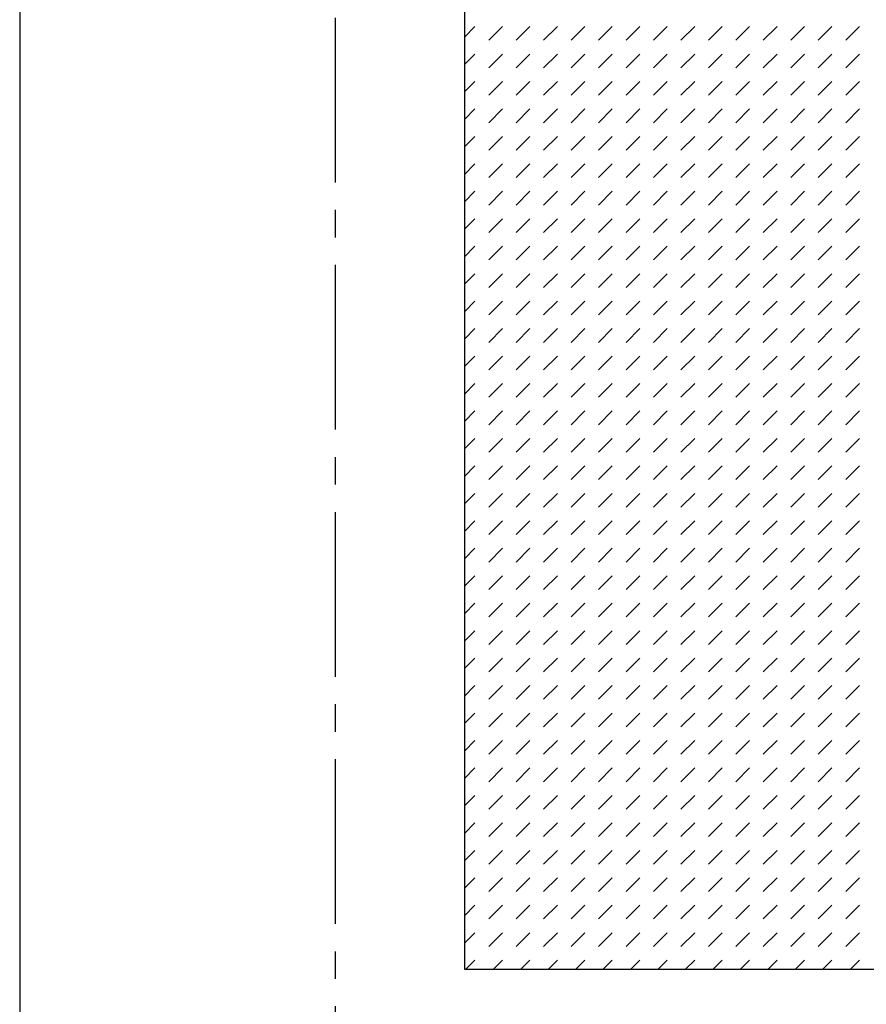
# Model space of a CAD drawing. Units: inches. Extents: x 161 to 1108, y 0 to 841.
# Drawn here: x 175 to 222, y 596 to 650 of the extents above; entities that cross this region are included whole.
import ezdxf

# ---------------------------------------------------------------- set-up
doc = ezdxf.new("R2010")
doc.units = ezdxf.units.IN
doc.header["$MEASUREMENT"] = 0
doc.linetypes.add('AI-Linetype-24', pattern=[13.75194, 9.16796, -1.527993, 1.527993, -1.527993])
doc.layers.add('Default', color=7, linetype='Continuous')

# ---------------------------------------------------------------- blocks, each defined once
blk = doc.blocks.new('block 43')
at = {"layer": 'Default', "color": 7, "linetype": 'AI-Linetype-24', "lineweight": 25}
blk.add_lwpolyline([(192.208, 586.252), (192.208, 748.219)], dxfattribs=at)
blk = doc.blocks.new('block 42')
at = {"layer": 'Default'}
blk.add_blockref('block 43', (0, 0), dxfattribs=at)
blk = doc.blocks.new('block 61')
at = {"layer": 'Default', "lineweight": 0}
for points in [[(199.389, 597.485), (430.42, 597.485), (430.42, 745.342), (199.389, 745.342), (199.389, 597.485), (199.389, 597.485)], [(199.389, 649.353), (199.968, 649.938)], [(200.732, 649.174), (201.496, 649.938)], [(202.26, 649.174), (203.024, 649.938)], [(203.788, 649.174), (204.552, 649.938)], [(205.316, 649.174), (206.08, 649.938)], [(206.844, 649.174), (207.608, 649.938)], [(208.372, 649.174), (209.136, 649.938)], [(209.9, 649.174), (210.664, 649.938)], [(211.428, 649.174), (212.192, 649.938)], [(212.956, 649.174), (213.72, 649.938)], [(214.484, 649.174), (215.248, 649.938)], [(216.012, 649.174), (216.776, 649.938)], [(217.54, 649.174), (218.304, 649.938)], [(219.068, 649.174), (219.832, 649.938)], [(220.596, 649.174), (221.36, 649.938)], [(199.389, 647.825), (199.968, 648.41)], [(200.732, 647.646), (201.496, 648.41)], [(202.26, 647.646), (203.024, 648.41)], [(203.788, 647.646), (204.552, 648.41)], [(205.316, 647.646), (206.08, 648.41)], [(206.844, 647.646), (207.608, 648.41)], [(208.372, 647.646), (209.136, 648.41)], [(209.9, 647.646), (210.664, 648.41)], [(211.428, 647.646), (212.192, 648.41)], [(212.956, 647.646), (213.72, 648.41)], [(214.484, 647.646), (215.248, 648.41)], [(216.012, 647.646), (216.776, 648.41)], [(217.54, 647.646), (218.304, 648.41)], [(219.068, 647.646), (219.832, 648.41)], [(220.596, 647.646), (221.36, 648.41)], [(199.389, 646.297), (199.968, 646.882)], [(200.732, 646.118), (201.496, 646.882)], [(202.26, 646.118), (203.024, 646.882)], [(203.788, 646.118), (204.552, 646.882)], [(205.316, 646.118), (206.08, 646.882)], [(206.844, 646.118), (207.608, 646.882)], [(208.372, 646.118), (209.136, 646.882)], [(209.9, 646.118), (210.664, 646.882)], [(211.428, 646.118), (212.192, 646.882)], [(212.956, 646.118), (213.72, 646.882)], [(214.484, 646.118), (215.248, 646.882)], [(216.012, 646.118), (216.776, 646.882)], [(217.54, 646.118), (218.304, 646.882)], [(219.068, 646.118), (219.832, 646.882)], [(220.596, 646.118), (221.36, 646.882)], [(199.389, 644.769), (199.968, 645.354)], [(200.732, 644.59), (201.496, 645.354)], [(202.26, 644.59), (203.024, 645.354)], [(203.788, 644.59), (204.552, 645.354)], [(205.316, 644.59), (206.08, 645.354)], [(206.844, 644.59), (207.608, 645.354)], [(208.372, 644.59), (209.136, 645.354)], [(209.9, 644.59), (210.664, 645.354)], [(211.428, 644.59), (212.192, 645.354)], [(212.956, 644.59), (213.72, 645.354)], [(214.484, 644.59), (215.248, 645.354)], [(216.012, 644.59), (216.776, 645.354)], [(217.54, 644.59), (218.304, 645.354)], [(219.068, 644.59), (219.832, 645.354)], [(220.596, 644.59), (221.36, 645.354)], [(199.389, 643.241), (199.968, 643.826)], [(200.732, 643.062), (201.496, 643.826)], [(202.26, 643.062), (203.024, 643.826)], [(203.788, 643.062), (204.552, 643.826)], [(205.316, 643.062), (206.08, 643.826)], [(206.844, 643.062), (207.608, 643.826)], [(208.372, 643.062), (209.136, 643.826)], [(209.9, 643.062), (210.664, 643.826)], [(211.428, 643.062), (212.192, 643.826)], [(212.956, 643.062), (213.72, 643.826)], [(214.484, 643.062), (215.248, 643.826)], [(216.012, 643.062), (216.776, 643.826)], [(217.54, 643.062), (218.304, 643.826)], [(219.068, 643.062), (219.832, 643.826)], [(220.596, 643.062), (221.36, 643.826)], [(199.389, 641.713), (199.968, 642.298)], [(200.732, 641.534), (201.496, 642.298)], [(202.26, 641.534), (203.024, 642.298)], [(203.788, 641.534), (204.552, 642.298)], [(205.316, 641.534), (206.08, 642.298)], [(206.844, 641.534), (207.608, 642.298)], [(208.372, 641.534), (209.136, 642.298)], [(209.9, 641.534), (210.664, 642.298)], [(211.428, 641.534), (212.192, 642.298)], [(212.956, 641.534), (213.72, 642.298)], [(214.484, 641.534), (215.248, 642.298)], [(216.012, 641.534), (216.776, 642.298)], [(217.54, 641.534), (218.304, 642.298)], [(219.068, 641.534), (219.832, 642.298)], [(220.596, 641.534), (221.36, 642.298)], [(199.389, 640.185), (199.968, 640.77)], [(200.732, 640.006), (201.496, 640.77)], [(202.26, 640.006), (203.024, 640.77)], [(203.788, 640.006), (204.552, 640.77)], [(205.316, 640.006), (206.08, 640.77)], [(206.844, 640.006), (207.608, 640.77)], [(208.372, 640.006), (209.136, 640.77)], [(209.9, 640.006), (210.664, 640.77)], [(211.428, 640.006), (212.192, 640.77)], [(212.956, 640.006), (213.72, 640.77)], [(214.484, 640.006), (215.248, 640.77)], [(216.012, 640.006), (216.776, 640.77)], [(217.54, 640.006), (218.304, 640.77)], [(219.068, 640.006), (219.832, 640.77)], [(220.596, 640.006), (221.36, 640.77)], [(199.389, 638.657), (199.968, 639.242)], [(200.732, 638.478), (201.496, 639.242)], [(202.26, 638.478), (203.024, 639.242)], [(203.788, 638.478), (204.552, 639.242)], [(205.316, 638.478), (206.08, 639.242)], [(206.844, 638.478), (207.608, 639.242)], [(208.372, 638.478), (209.136, 639.242)], [(209.9, 638.478), (210.664, 639.242)], [(211.428, 638.478), (212.192, 639.242)], [(212.956, 638.478), (213.72, 639.242)], [(214.484, 638.478), (215.248, 639.242)], [(216.012, 638.478), (216.776, 639.242)], [(217.54, 638.478), (218.304, 639.242)], [(219.068, 638.478), (219.832, 639.242)], [(220.596, 638.478), (221.36, 639.242)], [(199.389, 637.129), (199.968, 637.714)], [(200.732, 636.95), (201.496, 637.714)], [(202.26, 636.95), (203.024, 637.714)], [(203.788, 636.95), (204.552, 637.714)], [(205.316, 636.95), (206.08, 637.714)], [(206.844, 636.95), (207.608, 637.714)], [(208.372, 636.95), (209.136, 637.714)], [(209.9, 636.95), (210.664, 637.714)], [(211.428, 636.95), (212.192, 637.714)], [(212.956, 636.95), (213.72, 637.714)], [(214.484, 636.95), (215.248, 637.714)], [(216.012, 636.95), (216.776, 637.714)], [(217.54, 636.95), (218.304, 637.714)], [(219.068, 636.95), (219.832, 637.714)], [(220.596, 636.95), (221.36, 637.714)], [(199.389, 635.601), (199.968, 636.186)], [(200.732, 635.422), (201.496, 636.186)], [(202.26, 635.422), (203.024, 636.186)], [(203.788, 635.422), (204.552, 636.186)], [(205.316, 635.422), (206.08, 636.186)], [(206.844, 635.422), (207.608, 636.186)], [(208.372, 635.422), (209.136, 636.186)], [(209.9, 635.422), (210.664, 636.186)], [(211.428, 635.422), (212.192, 636.186)], [(212.956, 635.422), (213.72, 636.186)], [(214.484, 635.422), (215.248, 636.186)], [(216.012, 635.422), (216.776, 636.186)], [(217.54, 635.422), (218.304, 636.186)], [(219.068, 635.422), (219.832, 636.186)], [(220.596, 635.422), (221.36, 636.186)], [(199.389, 634.073), (199.968, 634.658)], [(200.732, 633.894), (201.496, 634.658)], [(202.26, 633.894), (203.024, 634.658)], [(203.788, 633.894), (204.552, 634.658)], [(205.316, 633.894), (206.08, 634.658)], [(206.844, 633.894), (207.608, 634.658)], [(208.372, 633.894), (209.136, 634.658)], [(209.9, 633.894), (210.664, 634.658)], [(211.428, 633.894), (212.192, 634.658)], [(212.956, 633.894), (213.72, 634.658)], [(214.484, 633.894), (215.248, 634.658)], [(216.012, 633.894), (216.776, 634.658)], [(217.54, 633.894), (218.304, 634.658)], [(219.068, 633.894), (219.832, 634.658)], [(220.596, 633.894), (221.36, 634.658)], [(199.389, 632.545), (199.968, 633.13)], [(200.732, 632.366), (201.496, 633.13)], [(202.26, 632.366), (203.024, 633.13)], [(203.788, 632.366), (204.552, 633.13)], [(205.316, 632.366), (206.08, 633.13)], [(206.844, 632.366), (207.608, 633.13)], [(208.372, 632.366), (209.136, 633.13)], [(209.9, 632.366), (210.664, 633.13)], [(211.428, 632.366), (212.192, 633.13)], [(212.956, 632.366), (213.72, 633.13)], [(214.484, 632.366), (215.248, 633.13)], [(216.012, 632.366), (216.776, 633.13)], [(217.54, 632.366), (218.304, 633.13)], [(219.068, 632.366), (219.832, 633.13)], [(220.596, 632.366), (221.36, 633.13)], [(199.389, 631.017), (199.968, 631.602)], [(200.732, 630.838), (201.496, 631.602)], [(202.26, 630.838), (203.024, 631.602)], [(203.788, 630.838), (204.552, 631.602)], [(205.316, 630.838), (206.08, 631.602)], [(206.844, 630.838), (207.608, 631.602)], [(208.372, 630.838), (209.136, 631.602)], [(209.9, 630.838), (210.664, 631.602)], [(211.428, 630.838), (212.192, 631.602)], [(212.956, 630.838), (213.72, 631.602)], [(214.484, 630.838), (215.248, 631.602)], [(216.012, 630.838), (216.776, 631.602)], [(217.54, 630.838), (218.304, 631.602)], [(219.068, 630.838), (219.832, 631.602)], [(220.596, 630.838), (221.36, 631.602)], [(199.389, 629.489), (199.968, 630.074)], [(200.732, 629.31), (201.496, 630.074)], [(202.26, 629.31), (203.024, 630.074)], [(203.788, 629.31), (204.552, 630.074)], [(205.316, 629.31), (206.08, 630.074)], [(206.844, 629.31), (207.608, 630.074)], [(208.372, 629.31), (209.136, 630.074)], [(209.9, 629.31), (210.664, 630.074)], [(211.428, 629.31), (212.192, 630.074)], [(212.956, 629.31), (213.72, 630.074)], [(214.484, 629.31), (215.248, 630.074)], [(216.012, 629.31), (216.776, 630.074)], [(217.54, 629.31), (218.304, 630.074)], [(219.068, 629.31), (219.832, 630.074)], [(220.596, 629.31), (221.36, 630.074)], [(199.389, 627.961), (199.968, 628.546)], [(200.732, 627.782), (201.496, 628.546)], [(202.26, 627.782), (203.024, 628.546)], [(203.788, 627.782), (204.552, 628.546)], [(205.316, 627.782), (206.08, 628.546)], [(206.844, 627.782), (207.608, 628.546)], [(208.372, 627.782), (209.136, 628.546)], [(209.9, 627.782), (210.664, 628.546)], [(211.428, 627.782), (212.192, 628.546)], [(212.956, 627.782), (213.72, 628.546)], [(214.484, 627.782), (215.248, 628.546)], [(216.012, 627.782), (216.776, 628.546)], [(217.54, 627.782), (218.304, 628.546)], [(219.068, 627.782), (219.832, 628.546)], [(220.596, 627.782), (221.36, 628.546)], [(199.389, 626.433), (199.968, 627.018)], [(200.732, 626.254), (201.496, 627.018)], [(202.26, 626.254), (203.024, 627.018)], [(203.788, 626.254), (204.552, 627.018)], [(205.316, 626.254), (206.08, 627.018)], [(206.844, 626.254), (207.608, 627.018)], [(208.372, 626.254), (209.136, 627.018)], [(209.9, 626.254), (210.664, 627.018)], [(211.428, 626.254), (212.192, 627.018)], [(212.956, 626.254), (213.72, 627.018)], [(214.484, 626.254), (215.248, 627.018)], [(216.012, 626.254), (216.776, 627.018)], [(217.54, 626.254), (218.304, 627.018)], [(219.068, 626.254), (219.832, 627.018)], [(220.596, 626.254), (221.36, 627.018)], [(199.389, 624.905), (199.968, 625.49)], [(200.732, 624.726), (201.496, 625.49)], [(202.26, 624.726), (203.024, 625.49)], [(203.788, 624.726), (204.552, 625.49)], [(205.316, 624.726), (206.08, 625.49)], [(206.844, 624.726), (207.608, 625.49)], [(208.372, 624.726), (209.136, 625.49)], [(209.9, 624.726), (210.664, 625.49)], [(211.428, 624.726), (212.192, 625.49)], [(212.956, 624.726), (213.72, 625.49)], [(214.484, 624.726), (215.248, 625.49)], [(216.012, 624.726), (216.776, 625.49)], [(217.54, 624.726), (218.304, 625.49)], [(219.068, 624.726), (219.832, 625.49)], [(220.596, 624.726), (221.36, 625.49)], [(199.389, 623.377), (199.968, 623.962)], [(200.732, 623.198), (201.496, 623.962)], [(202.26, 623.198), (203.024, 623.962)], [(203.788, 623.198), (204.552, 623.962)], [(205.316, 623.198), (206.08, 623.962)], [(206.844, 623.198), (207.608, 623.962)], [(208.372, 623.198), (209.136, 623.962)], [(209.9, 623.198), (210.664, 623.962)], [(211.428, 623.198), (212.192, 623.962)], [(212.956, 623.198), (213.72, 623.962)], [(214.484, 623.198), (215.248, 623.962)], [(216.012, 623.198), (216.776, 623.962)], [(217.54, 623.198), (218.304, 623.962)], [(219.068, 623.198), (219.832, 623.962)], [(220.596, 623.198), (221.36, 623.962)], [(199.389, 621.849), (199.968, 622.434)], [(200.732, 621.67), (201.496, 622.434)], [(202.26, 621.67), (203.024, 622.434)], [(203.788, 621.67), (204.552, 622.434)], [(205.316, 621.67), (206.08, 622.434)], [(206.844, 621.67), (207.608, 622.434)], [(208.372, 621.67), (209.136, 622.434)], [(209.9, 621.67), (210.664, 622.434)], [(211.428, 621.67), (212.192, 622.434)], [(212.956, 621.67), (213.72, 622.434)], [(214.484, 621.67), (215.248, 622.434)], [(216.012, 621.67), (216.776, 622.434)], [(217.54, 621.67), (218.304, 622.434)], [(219.068, 621.67), (219.832, 622.434)], [(220.596, 621.67), (221.36, 622.434)], [(199.389, 620.321), (199.968, 620.906)], [(200.732, 620.142), (201.496, 620.906)], [(202.26, 620.142), (203.024, 620.906)], [(203.788, 620.142), (204.552, 620.906)], [(205.316, 620.142), (206.08, 620.906)], [(206.844, 620.142), (207.608, 620.906)], [(208.372, 620.142), (209.136, 620.906)], [(209.9, 620.142), (210.664, 620.906)], [(211.428, 620.142), (212.192, 620.906)], [(212.956, 620.142), (213.72, 620.906)], [(214.484, 620.142), (215.248, 620.906)], [(216.012, 620.142), (216.776, 620.906)], [(217.54, 620.142), (218.304, 620.906)], [(219.068, 620.142), (219.832, 620.906)], [(220.596, 620.142), (221.36, 620.906)], [(199.389, 618.793), (199.968, 619.378)], [(200.732, 618.614), (201.496, 619.378)], [(202.26, 618.614), (203.024, 619.378)], [(203.788, 618.614), (204.552, 619.378)], [(205.316, 618.614), (206.08, 619.378)], [(206.844, 618.614), (207.608, 619.378)], [(208.372, 618.614), (209.136, 619.378)], [(209.9, 618.614), (210.664, 619.378)], [(211.428, 618.614), (212.192, 619.378)], [(212.956, 618.614), (213.72, 619.378)], [(214.484, 618.614), (215.248, 619.378)], [(216.012, 618.614), (216.776, 619.378)], [(217.54, 618.614), (218.304, 619.378)], [(219.068, 618.614), (219.832, 619.378)], [(220.596, 618.614), (221.36, 619.378)], [(199.389, 617.265), (199.968, 617.85)], [(200.732, 617.086), (201.496, 617.85)], [(202.26, 617.086), (203.024, 617.85)], [(203.788, 617.086), (204.552, 617.85)], [(205.316, 617.086), (206.08, 617.85)], [(206.844, 617.086), (207.608, 617.85)], [(208.372, 617.086), (209.136, 617.85)], [(209.9, 617.086), (210.664, 617.85)], [(211.428, 617.086), (212.192, 617.85)], [(212.956, 617.086), (213.72, 617.85)], [(214.484, 617.086), (215.248, 617.85)], [(216.012, 617.086), (216.776, 617.85)], [(217.54, 617.086), (218.304, 617.85)], [(219.068, 617.086), (219.832, 617.85)], [(220.596, 617.086), (221.36, 617.85)], [(199.389, 615.737), (199.968, 616.322)], [(200.732, 615.558), (201.496, 616.322)], [(202.26, 615.558), (203.024, 616.322)], [(203.788, 615.558), (204.552, 616.322)], [(205.316, 615.558), (206.08, 616.322)], [(206.844, 615.558), (207.608, 616.322)], [(208.372, 615.558), (209.136, 616.322)], [(209.9, 615.558), (210.664, 616.322)], [(211.428, 615.558), (212.192, 616.322)], [(212.956, 615.558), (213.72, 616.322)], [(214.484, 615.558), (215.248, 616.322)], [(216.012, 615.558), (216.776, 616.322)], [(217.54, 615.558), (218.304, 616.322)], [(219.068, 615.558), (219.832, 616.322)], [(220.596, 615.558), (221.36, 616.322)], [(199.389, 614.209), (199.968, 614.794)], [(200.732, 614.03), (201.496, 614.794)], [(202.26, 614.03), (203.024, 614.794)], [(203.788, 614.03), (204.552, 614.794)], [(205.316, 614.03), (206.08, 614.794)], [(206.844, 614.03), (207.608, 614.794)], [(208.372, 614.03), (209.136, 614.794)], [(209.9, 614.03), (210.664, 614.794)], [(211.428, 614.03), (212.192, 614.794)], [(212.956, 614.03), (213.72, 614.794)], [(214.484, 614.03), (215.248, 614.794)], [(216.012, 614.03), (216.776, 614.794)], [(217.54, 614.03), (218.304, 614.794)], [(219.068, 614.03), (219.832, 614.794)], [(220.596, 614.03), (221.36, 614.794)], [(199.389, 612.681), (199.968, 613.266)], [(200.732, 612.502), (201.496, 613.266)], [(202.26, 612.502), (203.024, 613.266)], [(203.788, 612.502), (204.552, 613.266)], [(205.316, 612.502), (206.08, 613.266)], [(206.844, 612.502), (207.608, 613.266)], [(208.372, 612.502), (209.136, 613.266)], [(209.9, 612.502), (210.664, 613.266)], [(211.428, 612.502), (212.192, 613.266)], [(212.956, 612.502), (213.72, 613.266)], [(214.484, 612.502), (215.248, 613.266)], [(216.012, 612.502), (216.776, 613.266)], [(217.54, 612.502), (218.304, 613.266)], [(219.068, 612.502), (219.832, 613.266)], [(220.596, 612.502), (221.36, 613.266)], [(199.389, 611.153), (199.968, 611.738)], [(200.732, 610.974), (201.496, 611.738)], [(202.26, 610.974), (203.024, 611.738)], [(203.788, 610.974), (204.552, 611.738)], [(205.316, 610.974), (206.08, 611.738)], [(206.844, 610.974), (207.608, 611.738)], [(208.372, 610.974), (209.136, 611.738)], [(209.9, 610.974), (210.664, 611.738)], [(211.428, 610.974), (212.192, 611.738)], [(212.956, 610.974), (213.72, 611.738)], [(214.484, 610.974), (215.248, 611.738)], [(216.012, 610.974), (216.776, 611.738)], [(217.54, 610.974), (218.304, 611.738)], [(219.068, 610.974), (219.832, 611.738)], [(220.596, 610.974), (221.36, 611.738)], [(199.389, 609.625), (199.968, 610.21)], [(200.732, 609.446), (201.496, 610.21)], [(202.26, 609.446), (203.024, 610.21)], [(203.788, 609.446), (204.552, 610.21)], [(205.316, 609.446), (206.08, 610.21)], [(206.844, 609.446), (207.608, 610.21)], [(208.372, 609.446), (209.136, 610.21)], [(209.9, 609.446), (210.664, 610.21)], [(211.428, 609.446), (212.192, 610.21)], [(212.956, 609.446), (213.72, 610.21)], [(214.484, 609.446), (215.248, 610.21)], [(216.012, 609.446), (216.776, 610.21)], [(217.54, 609.446), (218.304, 610.21)], [(219.068, 609.446), (219.832, 610.21)], [(220.596, 609.446), (221.36, 610.21)], [(199.389, 608.097), (199.968, 608.682)], [(200.732, 607.918), (201.496, 608.682)], [(202.26, 607.918), (203.024, 608.682)], [(203.788, 607.918), (204.552, 608.682)], [(205.316, 607.918), (206.08, 608.682)], [(206.844, 607.918), (207.608, 608.682)], [(208.372, 607.918), (209.136, 608.682)], [(209.9, 607.918), (210.664, 608.682)], [(211.428, 607.918), (212.192, 608.682)], [(212.956, 607.918), (213.72, 608.682)], [(214.484, 607.918), (215.248, 608.682)], [(216.012, 607.918), (216.776, 608.682)], [(217.54, 607.918), (218.304, 608.682)], [(219.068, 607.918), (219.832, 608.682)], [(220.596, 607.918), (221.36, 608.682)], [(199.389, 606.569), (199.968, 607.154)], [(200.732, 606.39), (201.496, 607.154)], [(202.26, 606.39), (203.024, 607.154)], [(203.788, 606.39), (204.552, 607.154)], [(205.316, 606.39), (206.08, 607.154)], [(206.844, 606.39), (207.608, 607.154)], [(208.372, 606.39), (209.136, 607.154)], [(209.9, 606.39), (210.664, 607.154)], [(211.428, 606.39), (212.192, 607.154)], [(212.956, 606.39), (213.72, 607.154)], [(214.484, 606.39), (215.248, 607.154)], [(216.012, 606.39), (216.776, 607.154)], [(217.54, 606.39), (218.304, 607.154)], [(219.068, 606.39), (219.832, 607.154)], [(220.596, 606.39), (221.36, 607.154)], [(199.389, 605.041), (199.968, 605.626)], [(200.732, 604.862), (201.496, 605.626)], [(202.26, 604.862), (203.024, 605.626)], [(203.788, 604.862), (204.552, 605.626)], [(205.316, 604.862), (206.08, 605.626)], [(206.844, 604.862), (207.608, 605.626)], [(208.372, 604.862), (209.136, 605.626)], [(209.9, 604.862), (210.664, 605.626)], [(211.428, 604.862), (212.192, 605.626)], [(212.956, 604.862), (213.72, 605.626)], [(214.484, 604.862), (215.248, 605.626)], [(216.012, 604.862), (216.776, 605.626)], [(217.54, 604.862), (218.304, 605.626)], [(219.068, 604.862), (219.832, 605.626)], [(220.596, 604.862), (221.36, 605.626)], [(199.389, 603.513), (199.968, 604.098)], [(200.732, 603.334), (201.496, 604.098)], [(202.26, 603.334), (203.024, 604.098)], [(203.788, 603.334), (204.552, 604.098)], [(205.316, 603.334), (206.08, 604.098)], [(206.844, 603.334), (207.608, 604.098)], [(208.372, 603.334), (209.136, 604.098)], [(209.9, 603.334), (210.664, 604.098)], [(211.428, 603.334), (212.192, 604.098)], [(212.956, 603.334), (213.72, 604.098)], [(214.484, 603.334), (215.248, 604.098)], [(216.012, 603.334), (216.776, 604.098)], [(217.54, 603.334), (218.304, 604.098)], [(219.068, 603.334), (219.832, 604.098)], [(220.596, 603.334), (221.36, 604.098)], [(199.389, 601.985), (199.968, 602.57)], [(200.732, 601.806), (201.496, 602.57)], [(202.26, 601.806), (203.024, 602.57)], [(203.788, 601.806), (204.552, 602.57)], [(205.316, 601.806), (206.08, 602.57)], [(206.844, 601.806), (207.608, 602.57)], [(208.372, 601.806), (209.136, 602.57)], [(209.9, 601.806), (210.664, 602.57)], [(211.428, 601.806), (212.192, 602.57)], [(212.956, 601.806), (213.72, 602.57)], [(214.484, 601.806), (215.248, 602.57)], [(216.012, 601.806), (216.776, 602.57)], [(217.54, 601.806), (218.304, 602.57)], [(219.068, 601.806), (219.832, 602.57)], [(220.596, 601.806), (221.36, 602.57)], [(199.389, 600.457), (199.968, 601.042)], [(200.732, 600.278), (201.496, 601.042)], [(202.26, 600.278), (203.024, 601.042)], [(203.788, 600.278), (204.552, 601.042)], [(205.316, 600.278), (206.08, 601.042)], [(206.844, 600.278), (207.608, 601.042)], [(208.372, 600.278), (209.136, 601.042)], [(209.9, 600.278), (210.664, 601.042)], [(211.428, 600.278), (212.192, 601.042)], [(212.956, 600.278), (213.72, 601.042)], [(214.484, 600.278), (215.248, 601.042)], [(216.012, 600.278), (216.776, 601.042)], [(217.54, 600.278), (218.304, 601.042)], [(219.068, 600.278), (219.832, 601.042)], [(220.596, 600.278), (221.36, 601.042)], [(199.389, 598.929), (199.968, 599.514)], [(200.732, 598.75), (201.496, 599.514)], [(202.26, 598.75), (203.024, 599.514)], [(203.788, 598.75), (204.552, 599.514)], [(205.316, 598.75), (206.08, 599.514)], [(206.844, 598.75), (207.608, 599.514)], [(208.372, 598.75), (209.136, 599.514)], [(209.9, 598.75), (210.664, 599.514)], [(211.428, 598.75), (212.192, 599.514)], [(212.956, 598.75), (213.72, 599.514)], [(214.484, 598.75), (215.248, 599.514)], [(216.012, 598.75), (216.776, 599.514)], [(217.54, 598.75), (218.304, 599.514)], [(219.068, 598.75), (219.832, 599.514)], [(220.596, 598.75), (221.36, 599.514)], [(199.467, 597.485), (199.968, 597.986)], [(200.995, 597.485), (201.496, 597.986)], [(202.523, 597.485), (203.024, 597.986)], [(204.051, 597.485), (204.552, 597.986)], [(205.579, 597.485), (206.08, 597.986)], [(207.107, 597.485), (207.608, 597.986)], [(208.635, 597.485), (209.136, 597.986)], [(210.163, 597.485), (210.664, 597.986)], [(211.691, 597.485), (212.192, 597.986)], [(213.219, 597.485), (213.72, 597.986)], [(214.747, 597.485), (215.248, 597.986)], [(216.274, 597.485), (216.776, 597.986)], [(217.803, 597.485), (218.304, 597.986)], [(219.331, 597.485), (219.832, 597.986)], [(220.858, 597.485), (221.36, 597.986)]]:
    blk.add_lwpolyline(points, dxfattribs=at)
blk = doc.blocks.new('block 180')
at = {"layer": 'Default', "color": 7, "lineweight": 25}
blk.add_lwpolyline([(174.636, 763.721), (174.636, 78.041)], dxfattribs=at)
blk = doc.blocks.new('block 184')
at = {"layer": 'Default', "color": 7, "lineweight": 25}
blk.add_lwpolyline([(199.389, 597.48), (430.421, 597.48)], dxfattribs=at)
blk = doc.blocks.new('block 187')
at = {"layer": 'Default', "color": 7, "lineweight": 25}
blk.add_lwpolyline([(199.389, 745.347), (199.389, 597.48)], dxfattribs=at)
blk = doc.blocks.new('block 179')
at = {"layer": 'Default'}
for name in ['block 180', 'block 187', 'block 184']:
    blk.add_blockref(name, (0, 0), dxfattribs=at)

msp = doc.modelspace()

# ---------------------------------------------------------------- block references
at = {"layer": 'Default'}
for name in ['block 179', 'block 42', 'block 61']:
    msp.add_blockref(name, (0, 0), dxfattribs=at)

doc.saveas('drawing.dxf')
